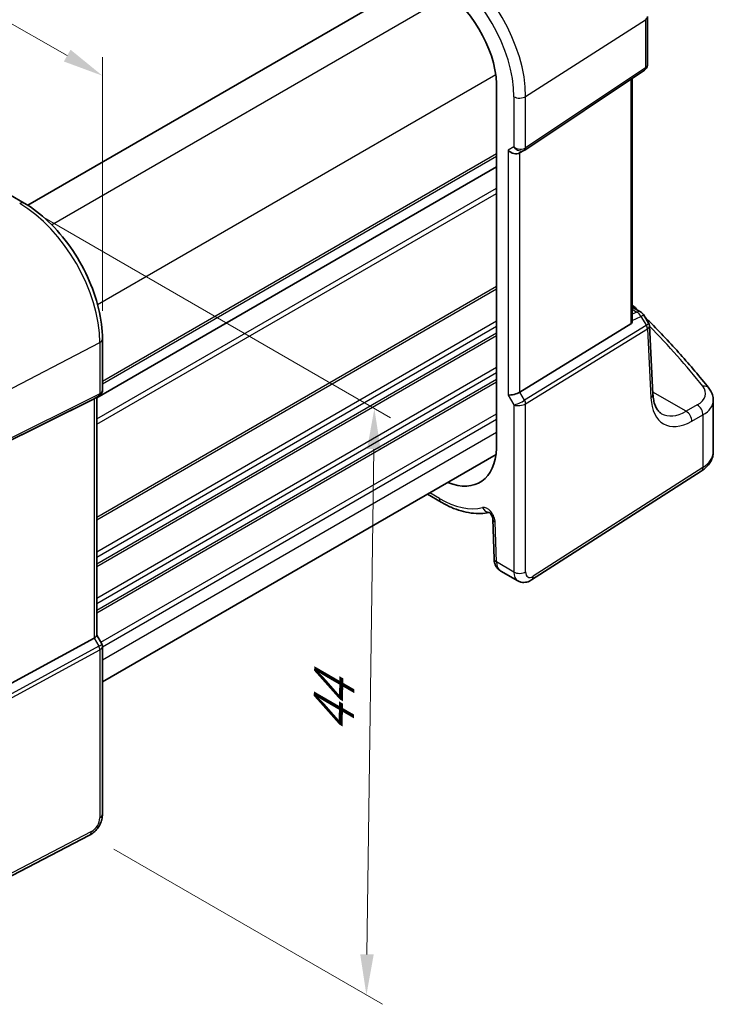
# Model space of a CAD drawing. Units: millimetres. Extents: x 14 to 2205, y 8 to 430.
# Drawn here: x 105 to 148, y 97 to 158 of the extents above; entities that cross this region are included whole.
import ezdxf

# ---------------------------------------------------------------- set-up
doc = ezdxf.new("R2010")
doc.units = ezdxf.units.MM
doc.layers.get('Defpoints').update_dxf_attribs({"lineweight": 25})
for name, color, linetype, lineweight in [('Dimension (ISO)', 7, 'Continuous', 18), ('Visible (ISO)', 7, 'Continuous', 35), ('Visible Narrow (ISO)', 7, 'Continuous', 25)]:
    doc.layers.add(name, color=color, linetype=linetype, lineweight=lineweight)
doc.styles.add('Note Text (TK)', font='txt')
doc.dimstyles.new('Default - Method 1b (TK)', dxfattribs={"dimtxt": 2.5, "dimasz": 2.5, "dimexe": 1, "dimexo": 1.5, "dimgap": 1, "dimtad": 1, "dimtoh": 1, "dimrnd": 1e-08, "dimdsep": 46, "dimtxsty": 'Note Text (TK)', "dimcen": 0.09, "dimdle": 5, "dimclrd": 100, "dimclre": 100, "dimclrt": 7, "dimadec": 1, "dimazin": 1, "dimtfac": 1, "dimtmove": 0, "dimatfit": 3, "dimfxl": 1, "dimtolj": 1, "dimlwd": -1, "dimlwe": -1, "dimarcsym": 0})

# ---------------------------------------------------------------- blocks, each defined once
blk = doc.blocks.new('*D5')
at = {"layer": 'Defpoints', "color": 0}
for p in [(64.59, 168.039), (109.942, 154.33), (109.942, 138.14)]:
    blk.add_point(p, dxfattribs=at)
at = {"layer": 'Dimension (ISO)', "color": 100}
for p, q in [((64.59, 169.766), (64.59, 181.355)), ((66.762, 178.965), (107.77, 155.569)), ((109.942, 139.867), (109.942, 155.481))]:
    blk.add_line(p, q, dxfattribs=at)
for points in [[(66.968, 179.326), (66.555, 178.603), (64.59, 180.203)], [(107.977, 155.931), (107.564, 155.207), (109.942, 154.33)]]:
    blk.add_solid(points, dxfattribs=at)
at = {"layer": 'Dimension (ISO)', "color": 7, "insert": (86.837, 170.094), "char_height": 2.5, "attachment_point": 4, "rotation": 330.29463, "style": 'Note Text (TK)'}
blk.add_mtext('\\A1;{\\Q-29.705;\\W0.819;\\H0.816x; \\fＭＳ Ｐゴシック|b0|i0;\\H2.4873;66}', dxfattribs=at)
blk = doc.blocks.new('*D7')
at = {"layer": 'Defpoints', "color": 0}
for p in [(104.846, 146.465), (109.158, 107.626), (126.18, 97.798)]:
    blk.add_point(p, dxfattribs=at)
at = {"layer": 'Dimension (ISO)', "color": 100}
for p, q in [((106.335, 145.605), (127.662, 133.292)), ((126.636, 131.365), (126.214, 100.298)), ((110.646, 106.767), (127.173, 97.225))]:
    blk.add_line(p, q, dxfattribs=at)
for points in [[(126.219, 131.37), (127.053, 131.359), (126.67, 133.865)], [(125.798, 100.304), (126.631, 100.292), (126.18, 97.798)]]:
    blk.add_solid(points, dxfattribs=at)
at = {"layer": 'Dimension (ISO)', "color": 7, "insert": (124.148, 113.364), "char_height": 2.5, "attachment_point": 4, "rotation": 89.22233, "style": 'Note Text (TK)'}
blk.add_mtext('\\A1;{\\Q29.222;\\W0.823;\\H0.816x; \\fＭＳ Ｐゴシック|b0|i0;\\H2.4873;44}', dxfattribs=at)

msp = doc.modelspace()

# ---------------------------------------------------------------- linework, layer by layer
at = {"layer": 'Visible (ISO)'}
for p, q in [((105.3406, 146.3642), (129.5972, 160.3687)), ((143.4754, 157.9709), (143.4754, 155.0302)), ((135.9201, 149.7627), (143.2906, 154.6838)), ((134.1896, 153.8401), (134.1896, 131.4218)), ((142.5274, 139.248), (142.5274, 154.1742)), ((135.6049, 149.5797), (135.8963, 149.7479)), ((109.5884, 134.528), (134.1896, 148.7315)), ((103.2029, 147.6044), (105.1148, 146.5005)), ((142.5274, 140.1061), (143.046, 139.8067)), ((143.2203, 139.6383), (143.5441, 139.1191)), ((135.6229, 134.8753), (142.4504, 139.0725)), ((143.8116, 134.7501), (143.5931, 138.9632)), ((109.9419, 138.1396), (109.9419, 135.004)), ((109.4229, 134.4643), (101.8403, 130.703)), ((109.7334, 134.6427), (109.4419, 134.4745)), ((109.5884, 134.559), (109.5884, 119.9139)), ((147.524, 131.208), (147.524, 134.3704)), ((109.9419, 117.0494), (134.1548, 131.0287)), ((136.3438, 123.3225), (146.7802, 130.0145)), ((129.9315, 128.5903), (130.7777, 128.1018)), ((133.9613, 127.0643), (134.034, 124.6178)), ((134.441, 123.8721), (135.4922, 123.2652)), ((109.5884, 119.9283), (109.8989, 119.3906)), ((109.4229, 119.7487), (101.8403, 115.6262)), ((109.9419, 119.2298), (109.9419, 108.909)), ((109.1516, 107.623), (97.5609, 101.5976))]:
    msp.add_line(p, q, dxfattribs=at)
msp.add_arc((142.796, 139.3737), 0.5, 31.951936, 60, dxfattribs=at)
for centre, major_axis, ratio, start_param, end_param in [((130.6741, 155.6833), (2.4885, -4.3101), 0.5773503, 0.8312938, 2.3561945), ((135.2513, 149.9529), (-0.4619, 0.2667), 0.7174389, 1.1780972, 2.7488936), ((135.6671, 150.1355), (0.3071, -0.33), 0.9759809, 6.0626033, 6.1262231), ((142.2274, 139.434), (0.2232, -0.3613), 0.554853, 6.2820079, 7.0150462), ((109.0884, 134.8477), (-0.4619, 0.2667), 0.717439, 2.6965339, 2.7488935), ((135.2513, 134.8996), (-0.4982, -0.1335), 0.3178372, 0.7004389, 2.3235951), ((130.6741, 133.6379), (2.4885, -4.3101), 0.5773503, 5.6458957, 7.0226879), ((109.0884, 119.7944), (0.4982, 0.1335), 0.3178374, 5.3604681, 6.198226)]:
    msp.add_ellipse(centre, major_axis=major_axis, ratio=ratio, start_param=start_param, end_param=end_param, dxfattribs=at)
for points, knots in [([(143.4754, 155.0302), (143.4754, 155.0043), (143.4731, 154.9777), (143.463, 154.9246), (143.4553, 154.898), (143.4344, 154.8466), (143.4213, 154.8217), (143.3903, 154.7754), (143.3725, 154.7539), (143.3336, 154.7154), (143.3125, 154.6984), (143.2906, 154.6838)], [-0.78539816, -0.78539816, -0.78539816, -0.78539816, -0.63879051, -0.63879051, -0.49218285, -0.49218285, -0.34557519, -0.34557519, -0.19896753, -0.19896753, -0.05235988, -0.05235988, -0.05235988, -0.05235988]), ([(109.9419, 138.1396), (109.9419, 138.7384), (109.8602, 139.3739), (109.5475, 140.6658), (109.3164, 141.3221), (108.7271, 142.5988), (108.3691, 143.2189), (107.5581, 144.3675), (107.1053, 144.8959), (106.1428, 145.8126), (105.6333, 146.2011), (105.1148, 146.5005)], [3.1415927, 3.1415927, 3.1415927, 3.1415927, 3.4557519, 3.4557519, 3.7699112, 3.7699112, 4.0840704, 4.0840704, 4.3982297, 4.3982297, 4.712389, 4.712389, 4.712389, 4.712389]), ([(147.2449, 135.1255), (146.6937, 135.8207), (146.1128, 136.5093), (144.8931, 137.8722), (144.2543, 138.5464), (143.4991, 139.3006), (143.4104, 139.3886), (143.3212, 139.4764)], [-0.36905337, -0.36905337, -0.36905337, -0.36905337, -0.32100337, -0.32100337, -0.27295338, -0.27295338, -0.26659976, -0.26659976, -0.26659976, -0.26659976]), ([(143.5441, 139.1191), (143.5497, 139.11), (143.555, 139.1006), (143.5648, 139.0808), (143.5692, 139.0706), (143.577, 139.0497), (143.5804, 139.0389), (143.586, 139.0173), (143.5882, 139.0064), (143.5915, 138.9846), (143.5926, 138.9738), (143.5931, 138.9632)], [-0.9989064, -0.9989064, -0.9989064, -0.9989064, -0.9623589, -0.9623589, -0.92581139, -0.92581139, -0.88926388, -0.88926388, -0.85271638, -0.85271638, -0.81616887, -0.81616887, -0.81616887, -0.81616887]), ([(147.2449, 135.1255), (147.2784, 135.0833), (147.3096, 135.0393), (147.3668, 134.9476), (147.3928, 134.9), (147.4385, 134.8013), (147.4582, 134.7502), (147.4904, 134.6452), (147.5029, 134.5912), (147.5197, 134.4817), (147.524, 134.4261), (147.524, 134.3704)], [0.36905337, 0.36905337, 0.36905337, 0.36905337, 0.45232233, 0.45232233, 0.53559129, 0.53559129, 0.61886025, 0.61886025, 0.7021292, 0.7021292, 0.78539816, 0.78539816, 0.78539816, 0.78539816]), ([(109.7334, 134.6427), (109.7574, 134.6566), (109.7808, 134.6732), (109.8243, 134.7117), (109.8444, 134.7336), (109.8797, 134.7817), (109.8948, 134.8078), (109.9188, 134.8624), (109.9277, 134.8908), (109.9392, 134.9477), (109.9419, 134.9762), (109.9419, 135.004)], [-0.00000029, -0.00000029, -0.00000029, -0.00000029, 0.15707938, 0.15707938, 0.31415905, 0.31415905, 0.47123872, 0.47123872, 0.62831839, 0.62831839, 0.78539806, 0.78539806, 0.78539806, 0.78539806]), ([(144.3423, 133.5473), (144.289, 133.5781), (144.2389, 133.6163), (144.1431, 133.7115), (144.0973, 133.7688), (144.0123, 133.9059), (143.9731, 133.9858), (143.9053, 134.1682), (143.8766, 134.2707), (143.8332, 134.4961), (143.8184, 134.6189), (143.8116, 134.7501)], [-0.78539816, -0.78539816, -0.78539816, -0.78539816, -0.64053584, -0.64053584, -0.49567351, -0.49567351, -0.35081118, -0.35081118, -0.20594885, -0.20594885, -0.06108652, -0.06108652, -0.06108652, -0.06108652]), ([(146.7802, 130.0145), (146.8644, 130.0685), (146.9439, 130.1274), (147.0917, 130.2558), (147.16, 130.3253), (147.2825, 130.4756), (147.3367, 130.5564), (147.4268, 130.7287), (147.4626, 130.8203), (147.5113, 131.0106), (147.524, 131.1093), (147.524, 131.208)], [0.05235988, 0.05235988, 0.05235988, 0.05235988, 0.19896753, 0.19896753, 0.34557519, 0.34557519, 0.49218285, 0.49218285, 0.63879051, 0.63879051, 0.78539816, 0.78539816, 0.78539816, 0.78539816]), ([(130.7777, 128.1018), (130.9816, 127.9841), (131.187, 127.88), (131.5983, 127.7013), (131.8043, 127.6266), (132.2147, 127.5087), (132.4192, 127.4655), (132.8239, 127.4126), (133.0243, 127.403), (133.3939, 127.4185), (133.5641, 127.4396), (133.7296, 127.475)], [4.71238898, 4.71238898, 4.71238898, 4.71238898, 4.83545304, 4.83545304, 4.95851711, 4.95851711, 5.08158117, 5.08158117, 5.20464524, 5.20464524, 5.31299282, 5.31299282, 5.31299282, 5.31299282]), ([(133.9613, 127.0643), (133.961, 127.0735), (133.96, 127.0858), (133.9551, 127.1161), (133.9511, 127.1343), (133.9391, 127.1754), (133.9309, 127.1986), (133.9101, 127.2472), (133.8974, 127.2727), (133.8685, 127.3227), (133.8523, 127.347), (133.8192, 127.3907), (133.8022, 127.4102), (133.7708, 127.4422), (133.7562, 127.455), (133.7322, 127.4736), (133.7223, 127.48), (133.7092, 127.4875), (133.7054, 127.489), (133.7054, 127.489)], [0.0349066, 0.0349066, 0.0349066, 0.0349066, 0.2031573, 0.2031573, 0.38343, 0.38343, 0.5789662, 0.5789662, 0.7868856, 0.7868856, 0.9995523, 0.9995523, 1.2071158, 1.2071158, 1.4010771, 1.4010771, 1.578556, 1.578556, 1.7431286, 1.7431286, 1.7431286, 1.7431286]), ([(134.441, 123.8721), (134.3841, 123.905), (134.3318, 123.9453), (134.2409, 124.0355), (134.2022, 124.0852), (134.1384, 124.1884), (134.1132, 124.2419), (134.074, 124.3494), (134.06, 124.4035), (134.0408, 124.5111), (134.0356, 124.5647), (134.034, 124.6178)], [0.78539816, 0.78539816, 0.78539816, 0.78539816, 0.9424778, 0.9424778, 1.09955743, 1.09955743, 1.25663706, 1.25663706, 1.41371669, 1.41371669, 1.57079633, 1.57079633, 1.57079633, 1.57079633]), ([(135.4922, 123.2652), (135.5511, 123.2312), (135.6151, 123.2058), (135.7442, 123.1743), (135.8091, 123.168), (135.9332, 123.1706), (135.9924, 123.1792), (136.1037, 123.2065), (136.1559, 123.2251), (136.2541, 123.2692), (136.3002, 123.2946), (136.3438, 123.3225)], [0.78539816, 0.78539816, 0.78539816, 0.78539816, 0.9424778, 0.9424778, 1.09955743, 1.09955743, 1.25663706, 1.25663706, 1.41371669, 1.41371669, 1.57079633, 1.57079633, 1.57079633, 1.57079633]), ([(109.9419, 119.2298), (109.9419, 119.2406), (109.9414, 119.2517), (109.9391, 119.274), (109.9373, 119.2852), (109.9326, 119.3075), (109.9296, 119.3186), (109.9226, 119.3403), (109.9185, 119.3509), (109.9093, 119.3714), (109.9043, 119.3812), (109.8989, 119.3906)], [0.78539806, 0.78539806, 0.78539806, 0.78539806, 0.81938177, 0.81938177, 0.85336548, 0.85336548, 0.8873492, 0.8873492, 0.92133291, 0.92133291, 0.95531662, 0.95531662, 0.95531662, 0.95531662]), ([(109.1516, 107.623), (109.2463, 107.6723), (109.3326, 107.7332), (109.4904, 107.8714), (109.5619, 107.949), (109.689, 108.1163), (109.7446, 108.2062), (109.8374, 108.3946), (109.8746, 108.4932), (109.9268, 108.6966), (109.9419, 108.8015), (109.9419, 108.909)], [-1.5707963, -1.5707963, -1.5707963, -1.5707963, -1.2566371, -1.2566371, -0.9424778, -0.9424778, -0.6283185, -0.6283185, -0.3141593, -0.3141593, 0, 0, 0, 0])]:
    msp.add_open_spline(points, degree=3, knots=knots, dxfattribs=at)
msp.add_open_spline([(142.8886, 139.8976), (142.769, 140.0127), (142.6487, 140.1275), (142.5274, 140.242)], degree=3, dxfattribs=at)
at = {"layer": 'Visible Narrow (ISO)'}
for p, q in [((106.8106, 145.1717), (131.3075, 159.3149)), ((135.9764, 153.0516), (143.347, 157.7777)), ((143.347, 157.7777), (143.347, 154.8174)), ((109.639, 140.2727), (134.1359, 154.416)), ((143.347, 154.8174), (135.9764, 149.8963)), ((142.4504, 154.1228), (142.4504, 139.0725)), ((135.2513, 153.0407), (135.2513, 149.9529)), ((135.9764, 149.8963), (135.9764, 153.0516)), ((135.2513, 149.9529), (134.8978, 149.7488)), ((134.8978, 149.7488), (134.8978, 134.6954)), ((135.6229, 134.8753), (135.6229, 149.5901)), ((109.9419, 135.5486), (134.1896, 149.548)), ((109.9419, 135.3853), (134.1896, 149.3847)), ((109.5884, 133.2216), (134.1896, 147.4251)), ((109.5884, 132.895), (134.1896, 147.0985)), ((109.5884, 127.1795), (134.1896, 141.3831)), ((109.5884, 127.0162), (134.1896, 141.2198)), ((142.5274, 139.971), (142.8268, 139.7982)), ((142.8268, 139.7982), (142.5274, 139.6597)), ((142.5274, 139.2803), (143.0642, 139.5285)), ((143.0642, 139.5285), (143.4079, 138.9774)), ((109.5884, 125.0566), (134.1896, 139.2602)), ((109.5884, 124.73), (134.1896, 138.9336)), ((143.4023, 138.9736), (135.9144, 134.3704)), ((135.9764, 134.1616), (143.4643, 138.7648)), ((143.4643, 138.7648), (143.6839, 134.531)), ((109.5884, 124.3218), (134.1896, 138.5253)), ((109.5884, 124.1585), (134.1896, 138.362)), ((101.5907, 133.6697), (109.7765, 137.9251)), ((109.7765, 137.9251), (109.7765, 134.7697)), ((109.5884, 122.1989), (134.1896, 136.4024)), ((109.5884, 121.8723), (134.1896, 136.0758)), ((109.5884, 121.464), (134.1896, 135.6676)), ((109.5884, 121.3007), (134.1896, 135.5043)), ((101.5286, 130.5722), (109.7145, 134.6326)), ((109.7765, 134.7697), (101.5907, 130.7093)), ((109.7145, 134.6326), (109.4229, 134.4643)), ((109.4229, 134.4643), (109.4229, 119.7487)), ((134.8978, 134.6954), (135.2513, 134.0831)), ((135.9144, 134.3704), (135.6229, 134.8753)), ((145.8455, 133.6941), (143.8053, 134.872)), ((135.2513, 134.0831), (135.2513, 123.8101)), ((135.9764, 123.8211), (135.9764, 134.1616)), ((146.5319, 134.0831), (145.8455, 133.6941)), ((109.8426, 119.4879), (134.1896, 133.5447)), ((109.9419, 119.2187), (134.1896, 133.2181)), ((146.1954, 133.081), (146.8819, 133.47)), ((146.8819, 133.47), (146.8819, 130.2422)), ((109.9419, 118.4022), (134.1896, 132.4016)), ((146.8819, 130.2422), (136.4455, 123.5503)), ((130.6741, 128.3307), (130.0779, 128.6749)), ((134.1803, 124.4285), (134.1075, 126.875)), ((135.2513, 123.8101), (134.1803, 124.4285)), ((109.4229, 119.7487), (109.7144, 119.2438)), ((109.7144, 119.2438), (101.3983, 114.7226)), ((101.4604, 114.5138), (109.7765, 119.035)), ((109.7765, 119.035), (109.7765, 108.6945)), ((109.2556, 107.8522), (97.6648, 101.8267))]:
    msp.add_line(p, q, dxfattribs=at)
for centre, major_axis, ratio, start_param, end_param in [((131.0462, 155.8981), (-3.4862, 6.0383), 0.5773503, 3.9269908, 5.4977871), ((130.6741, 155.6833), (3.2366, -5.6059), 0.5773503, 0.7853982, 2.3561945), ((142.9754, 157.9709), (0.5, 0), 0.5773503, 5.550147, 6.2831853), ((142.9754, 155.0781), (-0.4968, 0.0857), 0.6620812, 2.5222968, 3.2553351), ((143.124, 154.9333), (0.1666, -0.2495), 0.5941197, 0, 0.7466894), ((135.6049, 153.2448), (-0.5, 0), 0.5773503, 0.7853982, 2.4085544), ((135.6049, 150.157), (-0.4968, 0.0857), 0.6620812, 0.8991406, 2.5222968), ((135.6049, 150.157), (0.3598, -0.3564), 0.7957112, 4.498428, 6.0692244), ((135.7535, 150.0122), (0.1666, -0.2495), 0.5941197, 0, 0.7466894), ((104.8648, 146.0675), (0.25, 0.433), 0.5773502, 0, 0.8377581), ((104.8463, 140.7716), (3.4862, -6.0383), 0.5773503, 0.785398, 2.3561943), ((142.796, 139.3737), (0.25, 0.433), 0.5773503, 0, 0.6981317), ((142.796, 139.3737), (-0.2099, 0.4538), 0.6177264, 4.7683645, 5.5524816), ((142.796, 139.3737), (0.4242, 0.2646), 0.0268558, 5.379771, 6.2831853), ((143.2454, 139.2095), (0.1606, -0.2335), 0.5556151, 6.254571, 6.297801), ((143.2414, 138.8807), (0.1571, -0.2556), 0.6191457, 0.7694404, 1.5537034), ((143.0961, 138.8925), (-0.4486, -0.2255), 0.1647647, 2.2533622, 3.1567766), ((143.247, 138.8845), (0.1765, -0.2426), 0.6171668, 0.7239947, 1.5056144), ((143.0845, 139.1166), (0.4748, -0.2469), 0.7107808, 5.9149802, 5.9582102), ((143.0961, 138.8925), (0.4952, 0.0867), 0.5124253, 5.5000567, 6.2207335), ((69.9421, 119.5117), (84.0879, -4.2016), 0.5410833, 0.4433745, 0.5311952), ((109.4419, 138.1396), (0.5, 0), 0.5773504, 5.4454274, 6.2831853), ((145.0456, 134.8609), (1.9993, -0.0999), 0.5410833, 5.5771767, 6.7265598), ((146.8531, 134.8148), (0.3918, 0.3107), 0.7592995, 0, 0.9816242), ((109.5758, 134.8985), (0.1333, -0.2688), 0.5587275, 0.0364414, 0.8207043), ((109.4419, 135.0518), (0.3598, -0.3564), 0.7957113, 6.0168647, 6.0692243), ((109.4419, 135.0518), (-0.4968, 0.0857), 0.6620813, 2.4175772, 3.2553351), ((143.3123, 134.7242), (0.4993, 0.0259), 0.6133638, 5.5192786, 6.2831853), ((146.3591, 136.4458), (-1.85, -3.5494), 0.5463791, 5.5352971, 6.9839203), ((135.6049, 134.2872), (-0.4573, -0.2078), 0.1340325, 0.6285371, 2.2516933), ((135.6049, 134.2872), (0.4991, 0.062), 0.4760397, 3.8679735, 5.4911297), ((135.7535, 134.2775), (-0.1571, 0.2556), 0.6191457, 3.9110331, 4.6952961), ((146.5103, 133.6631), (-0.2465, 0.435), 0.6408448, 3.9334927, 5.501094), ((145.024, 134.441), (-2.4994, 0.101), 0.5484741, 2.4307224, 3.1637607), ((145.9875, 136.639), (1.601, 3.1157), 0.5418522, 3.1150549, 3.8393666), ((145.8239, 133.2741), (-0.2465, 0.435), 0.6408448, 3.9334927, 5.501094), ((145.024, 131.208), (2.5, 0), 0.5773503, 5.550147, 6.2831853), ((146.5103, 130.4354), (0.2699, -0.4209), 0.6067752, 0, 0.757811), ((130.6741, 133.6379), (3.25, -5.6292), 0.5773503, 5.4977871, 6.1131075), ((131.0277, 128.5348), (-0.25, -0.433), 0.5773503, 5.4977871, 6.2831853), ((133.6129, 127.1407), (-0.35, 0.6062), 0.5773503, 3.9618974, 6.1131075), ((133.6807, 127.9765), (0.1162, -0.4863), 0.8047158, 4.9473367, 6.0908435), ((134.4611, 127.0792), (-0.4998, -0.0149), 0.5568493, 0, 0.7685436), ((134.5338, 124.6326), (-0.4998, -0.0149), 0.5568493, 0, 0.7685436), ((135.0288, 124.9184), (-0.5813, -1.05), 0.5889864, 5.4871799, 6.2725781), ((135.6049, 124.0142), (0.5, 0), 0.5773503, 3.9269908, 5.550147), ((136.0739, 124.315), (-0.5732, -1.0545), 0.5594462, 5.4834124, 6.2688105), ((136.4455, 124.1218), (0.3237, 0.6212), 0.5463791, 2.3326179, 3.9034142), ((136.0739, 123.7434), (0.2699, -0.4209), 0.6067752, 0, 0.757811), ((109.4419, 119.182), (-0.4573, -0.2078), 0.1340326, 2.1469736, 3.15465), ((109.5758, 119.1637), (0.1433, -0.2636), 0.5337015, 0.8002147, 1.5844776), ((109.4419, 119.182), (0.4991, 0.062), 0.4760398, 5.38641, 6.224168), ((109.2556, 108.4237), (-0.3789, -0.5892), 0.606728, 0.8144678, 2.3852642), ((109.4419, 108.909), (0.5, 0), 0.5773504, 5.4454274, 6.2831853), ((108.921, 108.0667), (0.2306, -0.4436), 0.5463429, 0, 0.8102424)]:
    msp.add_ellipse(centre, major_axis=major_axis, ratio=ratio, start_param=start_param, end_param=end_param, dxfattribs=at)

# ---------------------------------------------------------------- dimensions: what is measured, and where the dimension line sits
at = {"layer": 'Dimension (ISO)', "color": 100}
for base, p1, p2, angle, text, override, picture, middle in [((109.9419, 154.3298), (64.5905, 168.0388), (109.9419, 138.1396), 150.294633, '{\\Q-29.705;\\W0.819;\\H0.816x; \\fＭＳ Ｐゴシック|b0|i0;\\H2.4873;66}', {"dimgap": 1, "dimtoh": 0, "dimdec": 2, "dimlfac": 1.176178, "dimtol": 0, "dimlim": 0, "dimtp": 0, "dimtm": 0, "dimtdec": 2, "dimtofl": 0, "dimatfit": 1}, '*D5', (87.2662, 167.2666)), ((126.1804, 97.7982), (104.8463, 146.4645), (109.1576, 107.6263), 89.222331, '{\\Q29.222;\\W0.823;\\H0.816x; \\fＭＳ Ｐゴシック|b0|i0;\\H2.4873;44}', {"dimgap": 1, "dimtoh": 0, "dimdec": 2, "dimlfac": 1.130372, "dimtol": 0, "dimlim": 0, "dimtp": 0, "dimtm": 0, "dimtdec": 2, "dimtofl": 0, "dimatfit": 1}, '*D7', (126.4252, 115.8314))]:
    dim = msp.add_linear_dim(base=base, p1=p1, p2=p2, angle=angle, text=text, dimstyle='Default - Method 1b (TK)', override=override, dxfattribs=at)
    dim.commit()
    dim.dimension.update_dxf_attribs({"geometry": picture, "text_midpoint": middle, "dimtype": 160})

doc.saveas('drawing.dxf')
